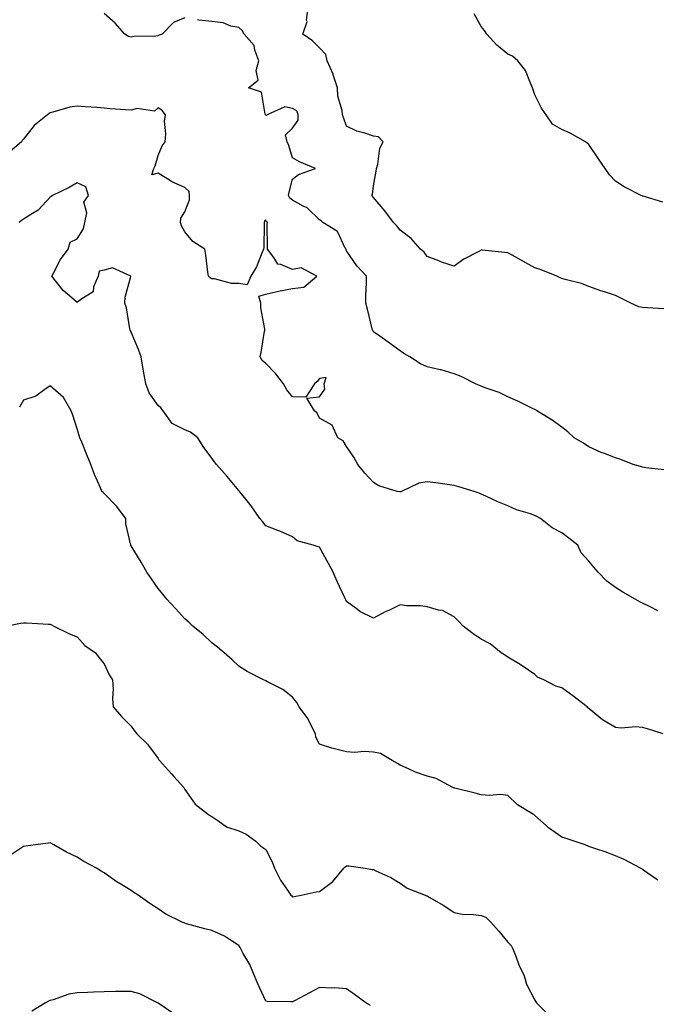
# Model space of a CAD drawing. Units: inches. Extents: x 886643 to 889283, y 7276778 to 7279418.
# Drawn here: x 886857 to 887093, y 7277861 to 7278227 of the extents above; entities that cross this region are included whole.
import ezdxf

# ---------------------------------------------------------------- set-up
doc = ezdxf.new("R2010")
doc.units = ezdxf.units.IN
doc.header["$MEASUREMENT"] = 0
doc.layers.add('Contour_88667276', color=7, linetype='Continuous', true_color=0xa30d56)

msp = doc.modelspace()

# ---------------------------------------------------------------- linework, layer by layer
at = {"layer": 'Contour_88667276'}
for points in [[(886918.05, 7278227.96, 3323), (886913.81, 7278226.16, 3323), (886909.59, 7278221.92, 3323), (886908.48, 7278221.49, 3323), (886908.05, 7278221.28, 3323), (886907.28, 7278221.15, 3323), (886899.02, 7278220.95, 3323), (886898.05, 7278220.73, 3323), (886897.14, 7278221.01, 3323), (886895.75, 7278221.92, 3323), (886892.1, 7278225.97, 3323), (886888.05, 7278229.55, 3323)], [(887095.97, 7278119.84, 3322), (887089.85, 7278120.12, 3322), (887088.05, 7278120.3, 3322), (887086.69, 7278120.56, 3322), (887083.74, 7278121.92, 3322), (887079.95, 7278123.82, 3322), (887078.05, 7278124.76, 3322), (887073.85, 7278126.12, 3322), (887072.6, 7278126.47, 3322), (887068.05, 7278128.11, 3322), (887065.4, 7278129.26, 3322), (887059.24, 7278130.73, 3322), (887058.05, 7278131.12, 3322), (887057.46, 7278131.33, 3322), (887056.19, 7278131.92, 3322), (887050.37, 7278134.24, 3322), (887048.05, 7278135.09, 3322), (887043.6, 7278137.47, 3322), (887040.98, 7278138.99, 3322), (887038.05, 7278140.65, 3322), (887036.91, 7278140.79, 3322), (887028.43, 7278141.54, 3322), (887028.05, 7278141.58, 3322), (887027.26, 7278141.13, 3322), (887021.7, 7278138.27, 3322), (887018.05, 7278135.64, 3322), (887013.31, 7278137.17, 3322), (887012.37, 7278137.6, 3322), (887008.05, 7278139.3, 3322), (887006.93, 7278140.8, 3322), (887005.57, 7278141.92, 3322), (887002.09, 7278145.95, 3322), (886998.05, 7278148.99, 3322), (886996.78, 7278150.65, 3322), (886995.49, 7278151.92, 3322), (886992.34, 7278156.22, 3322), (886988.05, 7278161.16, 3322), (886987.78, 7278161.66, 3322), (886987.47, 7278161.92, 3322), (886987.73, 7278162.24, 3322), (886988.05, 7278165.46, 3322), (886989.07, 7278170.9, 3322), (886989.17, 7278171.92, 3322), (886989.67, 7278173.53, 3322), (886990.51, 7278179.46, 3322), (886991.72, 7278181.92, 3322), (886989.9, 7278183.77, 3322), (886988.05, 7278183.99, 3322), (886984.85, 7278185.11, 3322), (886981.93, 7278185.81, 3322), (886978.05, 7278187.74, 3322), (886977.01, 7278190.88, 3322), (886976.61, 7278191.92, 3322), (886976.46, 7278193.51, 3322), (886974.9, 7278198.77, 3322), (886974.7, 7278201.92, 3322), (886973.16, 7278206.81, 3322), (886973.13, 7278207, 3322), (886970.87, 7278211.92, 3322), (886970.44, 7278214.31, 3322), (886968.05, 7278216.82, 3322), (886965.5, 7278219.36, 3322), (886961.8, 7278221.92, 3322), (886963.45, 7278226.52, 3322), (886963.25, 7278227.12, 3322), (886963.79, 7278231.92, 3322)], [(887095.6, 7278159.47, 3321), (887088.33, 7278161.64, 3321), (887088.05, 7278161.71, 3321), (887087.9, 7278161.77, 3321), (887087.47, 7278161.92, 3321), (887081.21, 7278165.08, 3321), (887078.05, 7278167.28, 3321), (887075.71, 7278169.58, 3321), (887074.11, 7278171.92, 3321), (887071.71, 7278175.58, 3321), (887068.05, 7278180.89, 3321), (887067.45, 7278181.32, 3321), (887066.85, 7278181.92, 3321), (887061.19, 7278185.06, 3321), (887058.05, 7278186.43, 3321), (887054.53, 7278188.39, 3321), (887052.28, 7278191.92, 3321), (887050.56, 7278194.43, 3321), (887048.05, 7278199.3, 3321), (887047.36, 7278201.23, 3321), (887047.2, 7278201.92, 3321), (887046.36, 7278203.61, 3321), (887044.53, 7278208.39, 3321), (887041.7, 7278211.92, 3321), (887039.79, 7278213.66, 3321), (887038.05, 7278214.38, 3321), (887033.95, 7278217.82, 3321), (887030.23, 7278221.92, 3321), (887029.38, 7278223.25, 3321), (887028.05, 7278224.72, 3321), (887025.5, 7278229.37, 3321)], [(887096.09, 7278059.96, 3323), (887089.26, 7278060.71, 3323), (887088.05, 7278060.97, 3323), (887087.28, 7278061.15, 3323), (887084.59, 7278061.92, 3323), (887079.98, 7278063.84, 3323), (887078.05, 7278064.46, 3323), (887073.94, 7278066.03, 3323), (887072.61, 7278066.47, 3323), (887068.05, 7278068.51, 3323), (887066.07, 7278069.94, 3323), (887062.62, 7278071.92, 3323), (887060.23, 7278074.11, 3323), (887058.05, 7278075.81, 3323), (887054.51, 7278078.38, 3323), (887048.79, 7278081.92, 3323), (887048.34, 7278082.21, 3323), (887048.05, 7278082.38, 3323), (887047.18, 7278082.79, 3323), (887041.66, 7278085.52, 3323), (887038.05, 7278087.11, 3323), (887034.78, 7278088.65, 3323), (887029.54, 7278090.43, 3323), (887028.05, 7278091.01, 3323), (887027.45, 7278091.31, 3323), (887026.01, 7278091.92, 3323), (887020.72, 7278094.6, 3323), (887018.05, 7278095.67, 3323), (887013.23, 7278097.11, 3323), (887012.81, 7278097.15, 3323), (887008.05, 7278098.26, 3323), (887005.51, 7278099.38, 3323), (887001.64, 7278101.92, 3323), (886999.34, 7278103.21, 3323), (886998.05, 7278104.19, 3323), (886993.51, 7278107.38, 3323), (886990.39, 7278109.59, 3323), (886988.05, 7278111.23, 3323), (886987.89, 7278111.75, 3323), (886987.74, 7278111.92, 3323), (886987.63, 7278112.34, 3323), (886985.82, 7278119.69, 3323), (886985.22, 7278121.92, 3323), (886985.21, 7278124.76, 3323), (886985.55, 7278129.42, 3323), (886985.54, 7278131.92, 3323), (886981.85, 7278135.72, 3323), (886978.05, 7278141.37, 3323), (886977.91, 7278141.78, 3323), (886977.89, 7278141.92, 3323), (886977.61, 7278142.36, 3323), (886974.72, 7278148.6, 3323), (886969.26, 7278151.92, 3323), (886968.61, 7278152.48, 3323), (886968.05, 7278152.9, 3323), (886963.44, 7278157.31, 3323), (886962.03, 7278157.95, 3323), (886958.05, 7278160.18, 3323), (886957.08, 7278160.95, 3323), (886956.5, 7278161.92, 3323), (886956.77, 7278163.21, 3323), (886958.05, 7278167.95, 3323), (886960.19, 7278169.78, 3323), (886966.56, 7278171.92, 3323), (886960.6, 7278174.47, 3323), (886958.05, 7278175.9, 3323), (886956.62, 7278180.48, 3323), (886955.98, 7278181.92, 3323), (886955.47, 7278184.5, 3323), (886958.05, 7278186.94, 3323), (886960.06, 7278189.91, 3323), (886960.12, 7278191.92, 3323), (886959.57, 7278193.44, 3323), (886958.05, 7278194.28, 3323), (886955.15, 7278194.82, 3323), (886948.56, 7278191.92, 3323), (886948.32, 7278191.65, 3323), (886948.05, 7278191.78, 3323), (886947.99, 7278191.86, 3323), (886947.96, 7278191.92, 3323), (886947.86, 7278192.11, 3323), (886946.49, 7278200.36, 3323), (886941.62, 7278201.92, 3323), (886945.22, 7278204.74, 3323), (886944.56, 7278208.43, 3323), (886945.54, 7278211.92, 3323), (886944.01, 7278215.96, 3323), (886943.79, 7278217.66, 3323), (886940, 7278221.92, 3323), (886939.36, 7278223.23, 3323), (886938.05, 7278224.29, 3323), (886935.1, 7278224.87, 3323), (886932.22, 7278226.1, 3323), (886928.05, 7278226.56, 3323), (886923.24, 7278227.12, 3323), (886922.72, 7278227.25, 3323)], [(887093.75, 7278007.62, 3324), (887090.93, 7278009.04, 3324), (887088.05, 7278010.42, 3324), (887087.07, 7278010.94, 3324), (887085.26, 7278011.92, 3324), (887080.68, 7278014.55, 3324), (887078.05, 7278016.2, 3324), (887074.76, 7278018.63, 3324), (887071.61, 7278021.92, 3324), (887069.94, 7278023.8, 3324), (887068.05, 7278025.99, 3324), (887065.27, 7278029.14, 3324), (887063.99, 7278031.92, 3324), (887060.69, 7278034.56, 3324), (887058.05, 7278036.53, 3324), (887054.5, 7278038.37, 3324), (887050.1, 7278041.92, 3324), (887048.74, 7278042.6, 3324), (887048.05, 7278042.96, 3324), (887046.41, 7278043.56, 3324), (887041.25, 7278045.12, 3324), (887038.05, 7278046.59, 3324), (887034.26, 7278048.13, 3324), (887029.81, 7278050.16, 3324), (887028.05, 7278050.92, 3324), (887027.39, 7278051.27, 3324), (887025.52, 7278051.92, 3324), (887019.74, 7278053.61, 3324), (887018.05, 7278054.2, 3324), (887015.51, 7278054.46, 3324), (887011.31, 7278055.18, 3324), (887008.05, 7278055.46, 3324), (887004.97, 7278055.01, 3324), (886998.51, 7278051.92, 3324), (886998.19, 7278051.78, 3324), (886998.05, 7278051.75, 3324), (886997.87, 7278051.74, 3324), (886996.88, 7278051.92, 3324), (886990.13, 7278053.99, 3324), (886988.05, 7278055.27, 3324), (886984.85, 7278058.73, 3324), (886982.29, 7278061.92, 3324), (886980.76, 7278064.63, 3324), (886978.05, 7278068.67, 3324), (886976.89, 7278070.76, 3324), (886974.91, 7278071.92, 3324), (886972.69, 7278076.56, 3324), (886968.05, 7278079.2, 3324), (886967.17, 7278081.04, 3324), (886966.23, 7278081.92, 3324), (886963.34, 7278086.63, 3324), (886968.05, 7278087.06, 3324), (886970.01, 7278089.96, 3324), (886969.77, 7278091.92, 3324), (886970.47, 7278094.34, 3324), (886968.05, 7278093.87, 3324), (886967.21, 7278092.76, 3324), (886966.21, 7278091.92, 3324), (886962.98, 7278087, 3324), (886958.05, 7278087.1, 3324), (886955.88, 7278089.75, 3324), (886954.61, 7278091.92, 3324), (886951.82, 7278095.69, 3324), (886948.05, 7278099.46, 3324), (886946.72, 7278100.59, 3324), (886946, 7278101.92, 3324), (886946.37, 7278103.6, 3324), (886947.67, 7278111.54, 3324), (886947.74, 7278111.92, 3324), (886947.73, 7278112.24, 3324), (886946.27, 7278120.14, 3324), (886946.19, 7278121.92, 3324), (886945.48, 7278124.49, 3324), (886948.05, 7278125.23, 3324), (886952.34, 7278126.22, 3324), (886953.43, 7278126.54, 3324), (886958.05, 7278127.41, 3324), (886962.16, 7278127.81, 3324), (886967, 7278131.92, 3324), (886961.21, 7278135.08, 3324), (886958.05, 7278134.41, 3324), (886953.67, 7278136.3, 3324), (886952.53, 7278136.4, 3324), (886951.11, 7278138.86, 3324), (886948.74, 7278141.92, 3324), (886948.78, 7278142.64, 3324), (886948.65, 7278151.32, 3324), (886948.68, 7278151.92, 3324), (886948.31, 7278152.18, 3324), (886948.05, 7278152.77, 3324), (886947.63, 7278152.34, 3324), (886947.47, 7278151.92, 3324), (886947.44, 7278151.31, 3324), (886947.32, 7278142.65, 3324), (886947.28, 7278141.92, 3324), (886946.61, 7278140.48, 3324), (886944.6, 7278135.38, 3324), (886942.5, 7278131.92, 3324), (886941.21, 7278128.77, 3324), (886938.05, 7278129.22, 3324), (886935.4, 7278129.27, 3324), (886928.99, 7278130.97, 3324), (886928.05, 7278131, 3324), (886927.4, 7278131.28, 3324), (886926.76, 7278131.92, 3324), (886926.54, 7278133.43, 3324), (886925.84, 7278139.7, 3324), (886925.47, 7278141.92, 3324), (886920.96, 7278144.83, 3324), (886918.05, 7278148.4, 3324), (886916.82, 7278150.69, 3324), (886916.46, 7278151.92, 3324), (886916.5, 7278153.46, 3324), (886918.05, 7278155.81, 3324), (886919.71, 7278160.26, 3324), (886919.75, 7278161.92, 3324), (886919.58, 7278163.44, 3324), (886918.05, 7278164.86, 3324), (886913.13, 7278167, 3324), (886912.64, 7278167.33, 3324), (886908.05, 7278170.21, 3324), (886905.72, 7278169.6, 3324), (886906.53, 7278171.92, 3324), (886906.98, 7278172.98, 3324), (886908.05, 7278176.84, 3324), (886909.65, 7278180.32, 3324), (886910.72, 7278181.92, 3324), (886910.98, 7278184.85, 3324), (886910.47, 7278189.5, 3324), (886910.83, 7278191.92, 3324), (886909.62, 7278193.49, 3324), (886908.05, 7278194.45, 3324), (886906.69, 7278193.28, 3324), (886900.32, 7278194.2, 3324), (886898.05, 7278193.61, 3324), (886896.16, 7278193.81, 3324), (886890.24, 7278194.11, 3324), (886888.05, 7278194.38, 3324), (886885.34, 7278194.63, 3324), (886880.96, 7278194.83, 3324), (886878.05, 7278195.11, 3324), (886875.27, 7278194.69, 3324), (886868.98, 7278192.85, 3324), (886868.05, 7278192.67, 3324), (886867.57, 7278192.4, 3324), (886867.03, 7278191.92, 3324), (886862.01, 7278187.96, 3324), (886858.05, 7278182.83, 3324), (886857.58, 7278182.39, 3324), (886857.35, 7278181.92, 3324), (886852.37, 7278177.59, 3324)], [(887095.64, 7277961.92, 3325), (887089.89, 7277963.77, 3325), (887088.05, 7277964.23, 3325), (887085.53, 7277964.45, 3325), (887080.08, 7277963.95, 3325), (887078.05, 7277964.21, 3325), (887073.15, 7277967.02, 3325), (887071.8, 7277968.17, 3325), (887068.05, 7277971.25, 3325), (887067.66, 7277971.54, 3325), (887067.41, 7277971.92, 3325), (887062.11, 7277975.97, 3325), (887058.05, 7277978.99, 3325), (887055.77, 7277979.63, 3325), (887051.32, 7277981.92, 3325), (887049.07, 7277982.95, 3325), (887048.05, 7277983.97, 3325), (887043.32, 7277987.18, 3325), (887042, 7277987.96, 3325), (887038.05, 7277990.4, 3325), (887037.16, 7277991.03, 3325), (887035.57, 7277991.92, 3325), (887031.39, 7277995.26, 3325), (887028.05, 7277997.02, 3325), (887025.14, 7277999.01, 3325), (887021.4, 7278001.92, 3325), (887019.78, 7278003.65, 3325), (887018.05, 7278005.31, 3325), (887013.78, 7278007.65, 3325), (887012.2, 7278007.77, 3325), (887008.05, 7278009, 3325), (887005.52, 7278009.39, 3325), (887000.52, 7278009.45, 3325), (886998.05, 7278009.75, 3325), (886993.98, 7278007.85, 3325), (886992.69, 7278007.28, 3325), (886988.05, 7278004.9, 3325), (886983.3, 7278007.17, 3325), (886981.19, 7278008.78, 3325), (886978.05, 7278010.99, 3325), (886977.76, 7278011.64, 3325), (886977.64, 7278011.92, 3325), (886977.31, 7278012.66, 3325), (886974.66, 7278018.53, 3325), (886973.16, 7278021.92, 3325), (886971.33, 7278025.2, 3325), (886968.05, 7278031.22, 3325), (886967.54, 7278031.41, 3325), (886965.65, 7278031.92, 3325), (886959.69, 7278033.56, 3325), (886958.05, 7278035.01, 3325), (886953.3, 7278037.17, 3325), (886952.52, 7278037.46, 3325), (886948.05, 7278039.22, 3325), (886946.88, 7278040.75, 3325), (886945.92, 7278041.92, 3325), (886942.7, 7278046.57, 3325), (886939.65, 7278050.32, 3325), (886938.37, 7278051.92, 3325), (886938.23, 7278052.11, 3325), (886938.05, 7278052.29, 3325), (886933.68, 7278057.55, 3325), (886929.75, 7278061.92, 3325), (886929.03, 7278062.91, 3325), (886928.05, 7278064.31, 3325), (886924.81, 7278068.68, 3325), (886922.8, 7278071.92, 3325), (886920.07, 7278073.94, 3325), (886918.05, 7278074.86, 3325), (886913.27, 7278077.13, 3325), (886910, 7278081.92, 3325), (886909.08, 7278082.96, 3325), (886908.05, 7278083.88, 3325), (886904.75, 7278088.62, 3325), (886903.54, 7278091.92, 3325), (886902.71, 7278096.58, 3325), (886902.56, 7278097.41, 3325), (886901.76, 7278101.92, 3325), (886900.81, 7278104.68, 3325), (886898.05, 7278111.17, 3325), (886897.83, 7278111.7, 3325), (886897.73, 7278111.92, 3325), (886897.63, 7278112.34, 3325), (886896.31, 7278120.18, 3325), (886895.79, 7278121.92, 3325), (886895.84, 7278124.13, 3325), (886897.99, 7278131.86, 3325), (886898, 7278131.92, 3325), (886891.16, 7278135.03, 3325), (886888.05, 7278134.21, 3325), (886886.18, 7278133.79, 3325), (886885.81, 7278131.92, 3325), (886884.11, 7278127.97, 3325), (886883.91, 7278126.06, 3325), (886879.44, 7278123.31, 3325), (886878.05, 7278122.21, 3325), (886876.06, 7278123.91, 3325), (886872.76, 7278126.63, 3325), (886870.97, 7278129, 3325), (886868.65, 7278131.92, 3325), (886869.4, 7278133.27, 3325), (886871.78, 7278138.19, 3325), (886874.71, 7278141.92, 3325), (886875.42, 7278144.55, 3325), (886878.05, 7278145.76, 3325), (886880.39, 7278149.58, 3325), (886880.88, 7278151.92, 3325), (886881.56, 7278155.43, 3325), (886880.54, 7278159.43, 3325), (886882.19, 7278161.92, 3325), (886881.27, 7278165.13, 3325), (886878.05, 7278166.57, 3325), (886875.04, 7278164.94, 3325), (886868.92, 7278161.92, 3325), (886868.42, 7278161.55, 3325), (886868.05, 7278161.32, 3325), (886863.56, 7278156.41, 3325), (886861.38, 7278155.25, 3325), (886858.05, 7278153.15, 3325), (886857.35, 7278152.62, 3325), (886856.5, 7278151.92, 3325)], [(887093.66, 7277907.53, 3326), (887089.8, 7277910.17, 3326), (887088.05, 7277911.48, 3326), (887087.78, 7277911.65, 3326), (887087.23, 7277911.92, 3326), (887081.27, 7277915.14, 3326), (887078.05, 7277916.55, 3326), (887074.11, 7277917.98, 3326), (887071, 7277918.97, 3326), (887068.05, 7277919.97, 3326), (887066.7, 7277920.57, 3326), (887062.65, 7277921.92, 3326), (887059.25, 7277923.12, 3326), (887058.05, 7277923.45, 3326), (887053.09, 7277926.96, 3326), (887052.19, 7277927.78, 3326), (887048.05, 7277931.54, 3326), (887047.83, 7277931.71, 3326), (887047.49, 7277931.92, 3326), (887041.6, 7277935.46, 3326), (887038.05, 7277938.95, 3326), (887035.45, 7277939.32, 3326), (887031.07, 7277938.89, 3326), (887028.05, 7277939.18, 3326), (887025.91, 7277939.78, 3326), (887018.32, 7277941.66, 3326), (887018.05, 7277941.72, 3326), (887017.9, 7277941.77, 3326), (887017.55, 7277941.92, 3326), (887011.36, 7277945.23, 3326), (887008.05, 7277946.11, 3326), (887003.71, 7277947.58, 3326), (887001.07, 7277948.9, 3326), (886998.05, 7277950.21, 3326), (886997, 7277950.87, 3326), (886995.09, 7277951.92, 3326), (886990.66, 7277954.53, 3326), (886988.05, 7277955.11, 3326), (886984.68, 7277955.29, 3326), (886981.08, 7277954.96, 3326), (886978.05, 7277955.15, 3326), (886973.64, 7277956.32, 3326), (886972.64, 7277956.51, 3326), (886968.05, 7277958.05, 3326), (886966.72, 7277960.59, 3326), (886966.5, 7277961.92, 3326), (886964.78, 7277965.19, 3326), (886963.71, 7277967.57, 3326), (886960.51, 7277971.92, 3326), (886959.59, 7277973.46, 3326), (886958.05, 7277975.43, 3326), (886954.46, 7277978.34, 3326), (886948.78, 7277981.2, 3326), (886948.05, 7277981.61, 3326), (886947.8, 7277981.67, 3326), (886947.26, 7277981.92, 3326), (886941.21, 7277985.07, 3326), (886938.05, 7277986.98, 3326), (886935.55, 7277989.42, 3326), (886932.68, 7277991.92, 3326), (886930.19, 7277994.06, 3326), (886928.05, 7277995.66, 3326), (886924.86, 7277998.73, 3326), (886920.98, 7278001.92, 3326), (886919.48, 7278003.35, 3326), (886918.05, 7278004.63, 3326), (886914.55, 7278008.41, 3326), (886911.28, 7278011.92, 3326), (886909.85, 7278013.73, 3326), (886908.05, 7278015.87, 3326), (886905.6, 7278019.47, 3326), (886903.95, 7278021.92, 3326), (886901.75, 7278025.61, 3326), (886898.05, 7278031.74, 3326), (886897.99, 7278031.86, 3326), (886897.94, 7278031.92, 3326), (886897.94, 7278032.03, 3326), (886896.08, 7278039.96, 3326), (886896.05, 7278041.92, 3326), (886892.58, 7278046.44, 3326), (886888.05, 7278051.23, 3326), (886887.64, 7278051.51, 3326), (886887.23, 7278051.92, 3326), (886886.68, 7278053.3, 3326), (886884.4, 7278058.27, 3326), (886883.15, 7278061.92, 3326), (886881.66, 7278065.52, 3326), (886879.73, 7278070.24, 3326), (886879.04, 7278071.92, 3326), (886878.81, 7278072.68, 3326), (886878.05, 7278075.17, 3326), (886876.42, 7278080.29, 3326), (886875.78, 7278081.92, 3326), (886872.92, 7278086.79, 3326), (886868.05, 7278091.14, 3326), (886865.98, 7278089.85, 3326), (886862.62, 7278087.35, 3326), (886858.05, 7278085.89, 3326), (886856.66, 7278083.31, 3326)], [(886851.54, 7278001.92, 3327), (886857, 7278002.97, 3327), (886858.05, 7278003.14, 3327), (886859.21, 7278003.07, 3327), (886867.36, 7278002.61, 3327), (886868.05, 7278002.56, 3327), (886868.47, 7278002.34, 3327), (886869.38, 7278001.92, 3327), (886875.17, 7277999.04, 3327), (886878.05, 7277997.9, 3327), (886880.87, 7277994.74, 3327), (886884.78, 7277991.92, 3327), (886886.23, 7277990.1, 3327), (886888.05, 7277987.85, 3327), (886889.86, 7277983.73, 3327), (886891.15, 7277981.92, 3327), (886891.36, 7277978.61, 3327), (886891.17, 7277975.04, 3327), (886891.44, 7277971.92, 3327), (886894.48, 7277968.36, 3327), (886898.05, 7277964.75, 3327), (886899.22, 7277963.09, 3327), (886900.17, 7277961.92, 3327), (886904.14, 7277958.01, 3327), (886908.05, 7277952.71, 3327), (886908.36, 7277952.22, 3327), (886908.61, 7277951.92, 3327), (886913.09, 7277946.96, 3327), (886913.99, 7277945.98, 3327), (886917.7, 7277941.92, 3327), (886917.79, 7277941.66, 3327), (886918.05, 7277941.15, 3327), (886921.86, 7277935.73, 3327), (886926.78, 7277931.92, 3327), (886927.58, 7277931.45, 3327), (886928.05, 7277931.08, 3327), (886930.28, 7277929.69, 3327), (886933.49, 7277927.36, 3327), (886938.05, 7277925.77, 3327), (886940.74, 7277924.62, 3327), (886944.33, 7277921.92, 3327), (886946.28, 7277920.14, 3327), (886948.05, 7277918.92, 3327), (886950.44, 7277914.31, 3327), (886951.28, 7277911.92, 3327), (886953.57, 7277907.44, 3327), (886956.19, 7277903.78, 3327), (886957.44, 7277901.92, 3327), (886957.73, 7277901.6, 3327), (886958.05, 7277901.29, 3327), (886958.57, 7277901.4, 3327), (886961.22, 7277901.92, 3327), (886966.84, 7277903.13, 3327), (886968.05, 7277903.29, 3327), (886972.98, 7277906.99, 3327), (886977.11, 7277911.92, 3327), (886977.58, 7277912.39, 3327), (886978.05, 7277912.75, 3327), (886978.93, 7277912.81, 3327), (886984.99, 7277911.92, 3327), (886987.58, 7277911.45, 3327), (886988.05, 7277911.44, 3327), (886989.01, 7277910.96, 3327), (886994.59, 7277908.46, 3327), (886998.05, 7277906.31, 3327), (887000.63, 7277904.5, 3327), (887007.32, 7277901.92, 3327), (887007.83, 7277901.71, 3327), (887008.05, 7277901.64, 3327), (887008.75, 7277901.22, 3327), (887014.23, 7277898.1, 3327), (887018.05, 7277895.41, 3327), (887021.03, 7277894.9, 3327), (887025.2, 7277894.77, 3327), (887028.05, 7277894.39, 3327), (887029.87, 7277893.75, 3327), (887031.73, 7277891.92, 3327), (887034.62, 7277888.49, 3327), (887038.05, 7277884.42, 3327), (887039.28, 7277883.15, 3327), (887039.89, 7277881.92, 3327), (887041.14, 7277878.82, 3327), (887042.14, 7277876.01, 3327), (887044.1, 7277871.92, 3327), (887044.97, 7277868.84, 3327), (887048.05, 7277862.94, 3327), (887048.4, 7277862.27, 3327), (887048.59, 7277861.92, 3327), (887053.31, 7277857.18, 3327)], [(886987.02, 7277860.89, 3328), (886985.23, 7277861.92, 3328), (886981.1, 7277864.97, 3328), (886978.05, 7277867.14, 3328), (886973.62, 7277867.5, 3328), (886972.6, 7277867.38, 3328), (886968.05, 7277867.63, 3328), (886964.36, 7277865.61, 3328), (886958.76, 7277862.62, 3328), (886958.05, 7277862.25, 3328), (886957.69, 7277862.28, 3328), (886948.57, 7277862.44, 3328), (886948.05, 7277862.49, 3328), (886945.12, 7277868.99, 3328), (886943.84, 7277871.92, 3328), (886942.21, 7277876.09, 3328), (886939.74, 7277880.23, 3328), (886938.85, 7277881.92, 3328), (886938.57, 7277882.44, 3328), (886938.05, 7277883.25, 3328), (886934.59, 7277885.38, 3328), (886932.75, 7277886.62, 3328), (886928.05, 7277888.75, 3328), (886925.5, 7277889.37, 3328), (886918.67, 7277891.3, 3328), (886918.05, 7277891.46, 3328), (886917.73, 7277891.6, 3328), (886917, 7277891.92, 3328), (886910.97, 7277894.84, 3328), (886908.05, 7277896.87, 3328), (886905, 7277898.87, 3328), (886900.68, 7277901.92, 3328), (886899.03, 7277902.9, 3328), (886898.05, 7277903.67, 3328), (886893.6, 7277906.37, 3328), (886892.91, 7277906.77, 3328), (886888.05, 7277910.15, 3328), (886886.9, 7277910.78, 3328), (886885.15, 7277911.92, 3328), (886880.49, 7277914.36, 3328), (886878.05, 7277915.97, 3328), (886874, 7277917.88, 3328), (886869.41, 7277920.56, 3328), (886868.05, 7277921.3, 3328), (886867.34, 7277921.21, 3328), (886859.75, 7277920.22, 3328), (886858.05, 7277919.98, 3328), (886853.26, 7277916.71, 3328)], [(886913.96, 7277857.83, 3329), (886908.46, 7277861.51, 3329), (886908.05, 7277861.8, 3329), (886907.98, 7277861.85, 3329), (886907.85, 7277861.92, 3329), (886901.35, 7277865.22, 3329), (886898.05, 7277866.15, 3329), (886893.89, 7277866.08, 3329), (886892.22, 7277866.09, 3329), (886888.05, 7277866.02, 3329), (886884.09, 7277865.88, 3329), (886881.89, 7277865.76, 3329), (886878.05, 7277865.62, 3329), (886874.89, 7277865.08, 3329), (886869.16, 7277863.03, 3329), (886868.05, 7277862.77, 3329), (886867.41, 7277862.55, 3329), (886866.27, 7277861.92, 3329), (886861.18, 7277858.8, 3329)]]:
    msp.add_polyline3d(points, dxfattribs=at)

doc.saveas('drawing.dxf')
